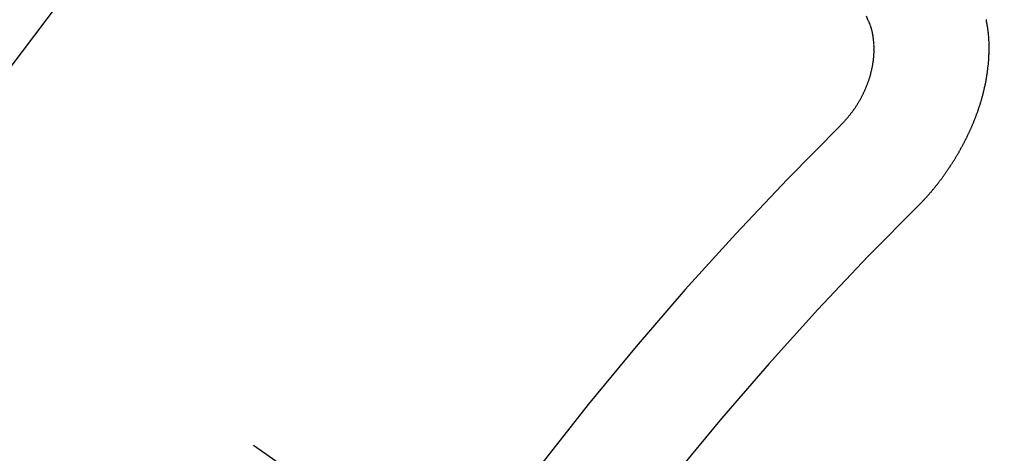
# Model space of a CAD drawing. Extents: x 28111 to 54233, y -10810 to -2410.
# Drawn here: x 45231 to 45237, y -3882 to -3880 of the extents above; entities that cross this region are included whole.
import ezdxf

# ---------------------------------------------------------------- set-up
doc = ezdxf.new("R2010")
doc.units = 0
doc.header["$LTSCALE"] = 50
doc.header["$MEASUREMENT"] = 0
doc.linetypes.add('CENTER2', pattern=[1.125, 0.75, -0.125, 0.125, -0.125])
doc.linetypes.add('HIDDEN', pattern=[0.375, 0.25, -0.125])
doc.layers.get('0').update_dxf_attribs({"linetype": 'CONTINUOUS'})
for name, color, linetype in [('150-機器', 8, 'CONTINUOUS'), ('160-文字', 254, 'CONTINUOUS'), ('166-寸法B', 11, 'CONTINUOUS')]:
    doc.layers.add(name, color=color, linetype=linetype)
doc.styles.add('KH001', font='txt')
doc.dimstyles.new('KH1xx030', dxfattribs={"dimscale": 30, "dimtxt": 2, "dimasz": 0.6, "dimexe": 0.3, "dimexo": 1.2, "dimgap": 0.5, "dimtad": 3, "dimdec": 1, "dimdsep": 46, "dimlunit": 6, "dimtxsty": 'KH001', "dimblk": 'DOT', "dimcen": 1, "dimdle": 1, "dimclrd": 256, "dimclre": 256, "dimclrt": 256, "dimadec": 0, "dimazin": 0, "dimtfac": 1, "dimtdec": 1, "dimtix": 1, "dimtmove": 2, "dimatfit": 3, "dimldrblk": 'CLOSEDBLANK', "dimfxl": 1, "dimtolj": 1, "dimtzin": 0, "dimlwd": -1, "dimlwe": -1, "dimarcsym": 0})

# ---------------------------------------------------------------- blocks, each defined once
blk = doc.blocks.new('_Dot')
at = {"color": 0, "linetype": 'ByBlock', "lineweight": -2}
blk.add_line((-0.5, 0), (-1, 0), dxfattribs=at)
at = {"color": 0, "linetype": 'ByBlock', "const_width": 0.5}
blk.add_lwpolyline([(-0.25, 0, 1), (0.25, 0, 1)], format="xyb", close=True, dxfattribs=at)
blk = doc.blocks.new('*D40')
at = {"layer": '166-寸法B', "transparency": 16777216}
for p, q in [((45288.2959, -3508.4334), (45671.8934, -3508.4334)), ((45662.8934, -3526.4334), (45662.8934, -3915.4334)), ((45180.7111, -3933.4334), (45671.8934, -3933.4334))]:
    blk.add_line(p, q, dxfattribs=at)
at = {"layer": '166-寸法B', "transparency": 16777216, "xscale": 18, "yscale": 18, "zscale": 18}
for p, rotation in [((45662.8934, -3508.4334), 90), ((45662.8934, -3933.4334), 270)]:
    blk.add_blockref('_Dot', p, dxfattribs=dict(at, rotation=rotation))
at = {"layer": '166-寸法B', "transparency": 16777216, "insert": (45617.8934, -3720.9334), "char_height": 60, "attachment_point": 5, "rotation": 90, "style": 'KH001'}
blk.add_mtext('\\A1;425', dxfattribs=at)
blk = doc.blocks.new('_ClosedBlank')
at = {"color": 0, "linetype": 'ByBlock', "lineweight": -2}
for p, q in [((-1, 0.16667), (0, 0)), ((-1, 0.16667), (-1, -0.16667)), ((0, 0), (-1, -0.16667))]:
    blk.add_line(p, q, dxfattribs=at)

msp = doc.modelspace()

# ---------------------------------------------------------------- linework, layer by layer
at = {"layer": '150-機器', "color": 13, "linetype": 'CENTER2'}
msp.add_line((45012.2959, -3728.2234), (45256.3139, -3899.0867), dxfattribs=at)
at = {"layer": '150-機器', "color": 13, "linetype": 'HIDDEN'}
for points in [[(45236.145, -3879.8149), (45236.1338, -3879.7875)], [(45235.9779, -3880.4466), (45235.9801, -3880.4433), (45235.9833, -3880.4406), (45235.9858, -3880.4388), (45235.9881, -3880.4355), (45235.9912, -3880.4328), (45235.9935, -3880.4295), (45235.996, -3880.4277), (45235.9991, -3880.425), (45236.0014, -3880.4217), (45236.0031, -3880.4192), (45236.0062, -3880.4165), (45236.0085, -3880.4133), (45236.0116, -3880.4106), (45236.0139, -3880.4073), (45236.0164, -3880.4054), (45236.0187, -3880.4022), (45236.021, -3880.3989), (45236.0241, -3880.3962), (45236.0264, -3880.3929), (45236.0281, -3880.3905), (45236.0304, -3880.3872), (45236.0335, -3880.3845), (45236.0358, -3880.3813), (45236.0381, -3880.378), (45236.0404, -3880.3747), (45236.0427, -3880.3714), (45236.0444, -3880.369), (45236.0475, -3880.3663), (45236.0498, -3880.363), (45236.0521, -3880.3598), (45236.0543, -3880.3565), (45236.0566, -3880.3532), (45236.0589, -3880.35), (45236.0606, -3880.3475), (45236.0629, -3880.3442), (45236.0652, -3880.341), (45236.0675, -3880.3377), (45236.0698, -3880.3344), (45236.0713, -3880.3306), (45236.0736, -3880.3273), (45236.0758, -3880.3241), (45236.0776, -3880.3216), (45236.0798, -3880.3183), (45236.0821, -3880.3151), (45236.0836, -3880.3112), (45236.0859, -3880.308), (45236.0882, -3880.3047), (45236.0897, -3880.3009), (45236.0914, -3880.2984), (45236.0937, -3880.2951), (45236.0951, -3880.2913), (45236.0974, -3880.288), (45236.0997, -3880.2848), (45236.1012, -3880.2809), (45236.1035, -3880.2777), (45236.1044, -3880.2746), (45236.1067, -3880.2714), (45236.1081, -3880.2675), (45236.1104, -3880.2643), (45236.1119, -3880.2604), (45236.1142, -3880.2572), (45236.1151, -3880.2541), (45236.1165, -3880.2503), (45236.1188, -3880.247), (45236.1203, -3880.2432), (45236.1218, -3880.2393), (45236.1235, -3880.2369), (45236.125, -3880.233), (45236.1264, -3880.2292), (45236.1279, -3880.2254), (45236.1296, -3880.2229), (45236.1311, -3880.2191), (45236.1326, -3880.2152), (45236.134, -3880.2114), (45236.1349, -3880.2084), (45236.1364, -3880.2045), (45236.1387, -3880.2013), (45236.1402, -3880.1974), (45236.1411, -3880.1944), (45236.1425, -3880.1906), (45236.144, -3880.1867), (45236.1449, -3880.1837), (45236.1464, -3880.1799), (45236.1478, -3880.176), (45236.1487, -3880.173), (45236.1502, -3880.1692), (45236.1503, -3880.1656), (45236.1518, -3880.1617), (45236.1532, -3880.1579), (45236.1541, -3880.1549), (45236.1556, -3880.151), (45236.1565, -3880.148), (45236.1572, -3880.1436), (45236.1586, -3880.1397), (45236.1595, -3880.1367), (45236.1602, -3880.1323), (45236.1611, -3880.1293), (45236.1626, -3880.1254), (45236.1626, -3880.1219), (45236.1641, -3880.118), (45236.165, -3880.115), (45236.1657, -3880.1106), (45236.1666, -3880.1076), (45236.1666, -3880.104), (45236.1681, -3880.1001), (45236.1682, -3880.0965), (45236.1697, -3880.0927), (45236.1698, -3880.0891), (45236.1707, -3880.0861), (45236.1713, -3880.0817), (45236.1722, -3880.0786), (45236.1729, -3880.0742), (45236.1729, -3880.0706), (45236.1738, -3880.0676), (45236.1739, -3880.064), (45236.1746, -3880.0596), (45236.1755, -3880.0566), (45236.1756, -3880.053), (45236.1756, -3880.0494), (45236.1763, -3880.045), (45236.1772, -3880.0419), (45236.1773, -3880.0384), (45236.1774, -3880.0348), (45236.1774, -3880.0312), (45236.1775, -3880.0276), (45236.1776, -3880.024), (45236.1785, -3880.0209), (45236.1792, -3880.0165), (45236.1792, -3880.0129), (45236.1793, -3880.0093), (45236.1794, -3880.0057), (45236.1795, -3880.0022), (45236.1796, -3879.9986), (45236.1797, -3879.995), (45236.1792, -3879.9922), (45236.1792, -3879.9886), (45236.1793, -3879.985), (45236.1794, -3879.9814), (45236.1795, -3879.9778), (45236.1796, -3879.9742), (45236.1797, -3879.9706), (45236.1792, -3879.9678), (45236.1792, -3879.9642), (45236.1793, -3879.9606), (45236.1786, -3879.9565), (45236.1781, -3879.9537), (45236.1782, -3879.9501), (45236.1783, -3879.9465), (45236.1778, -3879.9437), (45236.1779, -3879.9401), (45236.1766, -3879.9368), (45236.1766, -3879.9332), (45236.1767, -3879.9296), (45236.1762, -3879.9268), (45236.1755, -3879.9227), (45236.175, -3879.9199), (45236.1751, -3879.9163), (45236.1746, -3879.9135), (45236.1733, -3879.9102), (45236.1734, -3879.9066), (45236.1729, -3879.9038), (45236.1716, -3879.9004), (45236.1717, -3879.8968), (45236.1712, -3879.8941), (45236.1699, -3879.8907), (45236.1694, -3879.8879), (45236.1695, -3879.8843), (45236.1681, -3879.881), (45236.1677, -3879.8782), (45236.1664, -3879.8749), (45236.1659, -3879.8721), (45236.1654, -3879.8693), (45236.1641, -3879.8659), (45236.1636, -3879.8632), (45236.1623, -3879.8598), (45236.1618, -3879.857), (45236.1605, -3879.8537), (45236.16, -3879.8509), (45236.1595, -3879.8481), (45236.1576, -3879.8456), (45236.1571, -3879.8428), (45236.1558, -3879.8395), (45236.1553, -3879.8367), (45236.1534, -3879.8342), (45236.153, -3879.8314), (45236.1517, -3879.828), (45236.1506, -3879.8261), (45236.1493, -3879.8227), (45236.1474, -3879.8202), (45236.1469, -3879.8174), (45236.145, -3879.8149)], [(45236.4364, -3880.9394), (45236.4389, -3880.9375), (45236.442, -3880.9348), (45236.4438, -3880.9323), (45236.4469, -3880.9296), (45236.4486, -3880.9272), (45236.4517, -3880.9245), (45236.4534, -3880.922), (45236.4559, -3880.9202), (45236.4582, -3880.9169), (45236.4608, -3880.915), (45236.4639, -3880.9123), (45236.4656, -3880.9099), (45236.4687, -3880.9072), (45236.4704, -3880.9047), (45236.4735, -3880.902), (45236.4752, -3880.8996), (45236.4783, -3880.8969), (45236.48, -3880.8944), (45236.4831, -3880.8917), (45236.4849, -3880.8893), (45236.488, -3880.8866), (45236.4897, -3880.8841), (45236.4928, -3880.8814), (45236.4945, -3880.879), (45236.4976, -3880.8763), (45236.4993, -3880.8738), (45236.5016, -3880.8706), (45236.5042, -3880.8687), (45236.5064, -3880.8654), (45236.509, -3880.8635), (45236.5113, -3880.8603), (45236.513, -3880.8578), (45236.5161, -3880.8551), (45236.5178, -3880.8527), (45236.5201, -3880.8494), (45236.5226, -3880.8475), (45236.5249, -3880.8443), (45236.5272, -3880.841), (45236.5297, -3880.8391), (45236.532, -3880.8359), (45236.5337, -3880.8334), (45236.5368, -3880.8307), (45236.5386, -3880.8283), (45236.5408, -3880.825), (45236.5426, -3880.8225), (45236.5457, -3880.8198), (45236.548, -3880.8166), (45236.5497, -3880.8141), (45236.552, -3880.8109), (45236.5537, -3880.8084), (45236.5568, -3880.8057), (45236.5585, -3880.8033), (45236.5608, -3880.8), (45236.5631, -3880.7967), (45236.5648, -3880.7943), (45236.5679, -3880.7916), (45236.5696, -3880.7891), (45236.5719, -3880.7859), (45236.5742, -3880.7826), (45236.5759, -3880.7801), (45236.5782, -3880.7769), (45236.5799, -3880.7744), (45236.583, -3880.7717), (45236.5853, -3880.7685), (45236.587, -3880.766), (45236.5893, -3880.7627), (45236.591, -3880.7603), (45236.5933, -3880.757), (45236.595, -3880.7546), (45236.5973, -3880.7513), (45236.5996, -3880.748), (45236.6013, -3880.7456), (45236.6036, -3880.7423), (45236.6053, -3880.7399), (45236.6076, -3880.7366), (45236.6099, -3880.7333), (45236.6116, -3880.7309), (45236.6139, -3880.7276), (45236.6162, -3880.7243), (45236.6179, -3880.7219), (45236.6202, -3880.7186), (45236.6219, -3880.7162), (45236.6242, -3880.7129), (45236.6265, -3880.7096), (45236.6282, -3880.7072), (45236.6305, -3880.7039), (45236.6322, -3880.7015), (45236.6345, -3880.6982), (45236.6368, -3880.6949), (45236.6385, -3880.6925), (45236.64, -3880.6886), (45236.6417, -3880.6862), (45236.644, -3880.6829), (45236.6463, -3880.6796), (45236.648, -3880.6772), (45236.6503, -3880.6739), (45236.652, -3880.6715), (45236.6543, -3880.6682), (45236.6557, -3880.6644), (45236.6575, -3880.6619), (45236.6597, -3880.6587), (45236.6615, -3880.6562), (45236.6638, -3880.6529), (45236.6652, -3880.6491), (45236.6669, -3880.6466), (45236.6692, -3880.6434), (45236.6709, -3880.6409), (45236.6724, -3880.6371), (45236.6747, -3880.6338), (45236.6764, -3880.6314), (45236.6787, -3880.6281), (45236.6796, -3880.6251), (45236.6819, -3880.6218), (45236.6836, -3880.6194), (45236.6859, -3880.6161), (45236.6874, -3880.6122), (45236.6891, -3880.6098), (45236.6914, -3880.6065), (45236.6923, -3880.6035), (45236.6946, -3880.6002), (45236.6969, -3880.597), (45236.6978, -3880.5939), (45236.7, -3880.5907), (45236.7009, -3880.5877), (45236.7032, -3880.5844), (45236.7049, -3880.5819), (45236.7064, -3880.5781), (45236.7087, -3880.5748), (45236.7096, -3880.5718), (45236.7119, -3880.5685), (45236.7136, -3880.5661), (45236.7151, -3880.5622), (45236.7168, -3880.5598), (45236.7183, -3880.556), (45236.72, -3880.5535), (45236.7215, -3880.5497), (45236.7237, -3880.5464), (45236.7246, -3880.5434), (45236.7269, -3880.5401), (45236.7278, -3880.5371), (45236.7301, -3880.5338), (45236.731, -3880.5308), (45236.7333, -3880.5275), (45236.7342, -3880.5245), (45236.7365, -3880.5212), (45236.7374, -3880.5182), (45236.7397, -3880.5149), (45236.7406, -3880.5119), (45236.7429, -3880.5086), (45236.7438, -3880.5056), (45236.7452, -3880.5018), (45236.747, -3880.4993), (45236.7484, -3880.4955), (45236.7501, -3880.493), (45236.7516, -3880.4892), (45236.7525, -3880.4862), (45236.7548, -3880.4829), (45236.7557, -3880.4799), (45236.758, -3880.4766), (45236.7589, -3880.4736), (45236.7604, -3880.4698), (45236.7621, -3880.4673), (45236.7635, -3880.4635), (45236.7644, -3880.4604), (45236.7659, -3880.4566), (45236.7676, -3880.4542), (45236.7691, -3880.4503), (45236.77, -3880.4473), (45236.7723, -3880.444), (45236.7732, -3880.441), (45236.7747, -3880.4372), (45236.7756, -3880.4341), (45236.7773, -3880.4317), (45236.7787, -3880.4278), (45236.7796, -3880.4248), (45236.7811, -3880.421), (45236.7828, -3880.4185), (45236.7843, -3880.4147), (45236.7852, -3880.4117), (45236.7861, -3880.4086), (45236.7876, -3880.4048), (45236.7885, -3880.4018), (45236.7908, -3880.3985), (45236.7917, -3880.3955), (45236.7926, -3880.3925), (45236.794, -3880.3886), (45236.7949, -3880.3856), (45236.7958, -3880.3826), (45236.7973, -3880.3787), (45236.799, -3880.3763), (45236.8005, -3880.3725), (45236.8014, -3880.3694), (45236.8023, -3880.3664), (45236.8038, -3880.3626), (45236.8047, -3880.3595), (45236.8056, -3880.3565), (45236.807, -3880.3527), (45236.8079, -3880.3497), (45236.8088, -3880.3466), (45236.8103, -3880.3428), (45236.8112, -3880.3398), (45236.8121, -3880.3367), (45236.813, -3880.3337), (45236.8145, -3880.3299), (45236.8154, -3880.3269), (45236.8163, -3880.3238), (45236.8177, -3880.32), (45236.8186, -3880.317), (45236.8195, -3880.314), (45236.8204, -3880.3109), (45236.8219, -3880.3071), (45236.8228, -3880.3041), (45236.8237, -3880.301), (45236.8246, -3880.298), (45236.8261, -3880.2942), (45236.827, -3880.2912), (45236.8279, -3880.2881), (45236.828, -3880.2845), (45236.8289, -3880.2815), (45236.8303, -3880.2777), (45236.8312, -3880.2747), (45236.8321, -3880.2716), (45236.833, -3880.2686), (45236.8339, -3880.2656), (45236.834, -3880.262), (45236.8355, -3880.2582), (45236.8364, -3880.2551), (45236.8373, -3880.2521), (45236.8382, -3880.2491), (45236.8383, -3880.2455), (45236.8392, -3880.2425), (45236.8401, -3880.2394), (45236.841, -3880.2364), (45236.8424, -3880.2326), (45236.8425, -3880.229), (45236.8434, -3880.226), (45236.8443, -3880.2229), (45236.8452, -3880.2199), (45236.8453, -3880.2163), (45236.8462, -3880.2133), (45236.8471, -3880.2103), (45236.848, -3880.2072), (45236.8481, -3880.2037), (45236.849, -3880.2006), (45236.8499, -3880.1976), (45236.8499, -3880.194), (45236.8508, -3880.191), (45236.8517, -3880.188), (45236.8518, -3880.1844), (45236.8527, -3880.1813), (45236.8536, -3880.1783), (45236.8537, -3880.1747), (45236.8546, -3880.1717), (45236.8555, -3880.1687), (45236.8556, -3880.1651), (45236.8565, -3880.1621), (45236.8566, -3880.1585), (45236.8575, -3880.1554), (45236.8584, -3880.1524), (45236.8584, -3880.1488), (45236.8593, -3880.1458), (45236.8594, -3880.1422), (45236.8598, -3880.14), (45236.8607, -3880.137), (45236.8607, -3880.1334), (45236.8616, -3880.1304), (45236.8617, -3880.1268), (45236.8626, -3880.1237), (45236.8627, -3880.1202), (45236.863, -3880.1179), (45236.8631, -3880.1144), (45236.864, -3880.1113), (45236.8641, -3880.1077), (45236.865, -3880.1047), (45236.8651, -3880.1011), (45236.8654, -3880.0989), (45236.8655, -3880.0953), (45236.8664, -3880.0923), (45236.8665, -3880.0887), (45236.8668, -3880.0865), (45236.8669, -3880.0829), (45236.8678, -3880.0799), (45236.8679, -3880.0763), (45236.8682, -3880.0741), (45236.8683, -3880.0705), (45236.8692, -3880.0675), (45236.8692, -3880.0639), (45236.8688, -3880.0611), (45236.8697, -3880.0581), (45236.8697, -3880.0545), (45236.8701, -3880.0523), (45236.8701, -3880.0487), (45236.8702, -3880.0451), (45236.8706, -3880.0429), (45236.8706, -3880.0393), (45236.871, -3880.0371), (45236.871, -3880.0335), (45236.8711, -3880.0299), (45236.8715, -3880.0277), (45236.8715, -3880.0241), (45236.871, -3880.0213), (45236.8719, -3880.0183), (45236.872, -3880.0147), (45236.8715, -3880.0119), (45236.8724, -3880.0089), (45236.8719, -3880.0061), (45236.872, -3880.0025), (45236.8724, -3880.0003), (45236.8724, -3879.9967), (45236.872, -3879.9939), (45236.8729, -3879.9909), (45236.8724, -3879.9881), (45236.8724, -3879.9845), (45236.872, -3879.9817), (45236.8729, -3879.9787), (45236.8724, -3879.9759), (45236.8724, -3879.9723), (45236.872, -3879.9696), (45236.8723, -3879.9674), (45236.8724, -3879.9638), (45236.8719, -3879.961), (45236.872, -3879.9574), (45236.8723, -3879.9552), (45236.8718, -3879.9524), (45236.8719, -3879.9488), (45236.8714, -3879.946), (45236.8717, -3879.9438), (45236.8718, -3879.9402), (45236.8713, -3879.9375), (45236.8708, -3879.9347), (45236.8709, -3879.9311), (45236.8712, -3879.9289), (45236.8707, -3879.9261), (45236.8708, -3879.9225), (45236.8703, -3879.9197), (45236.8698, -3879.9169), (45236.8693, -3879.9142), (45236.8702, -3879.9111), (45236.8698, -3879.9084), (45236.8693, -3879.9056), (45236.8688, -3879.9028), (45236.8683, -3879.9), (45236.8684, -3879.8964), (45236.8679, -3879.8937), (45236.8682, -3879.8915), (45236.8677, -3879.8887), (45236.8672, -3879.8859), (45236.8667, -3879.8831), (45236.8668, -3879.8795), (45236.8663, -3879.8767), (45236.8658, -3879.874), (45236.8654, -3879.8712), (45236.8649, -3879.8684), (45236.8652, -3879.8662), (45236.8647, -3879.8634), (45236.8642, -3879.8607), (45236.8637, -3879.8579), (45236.8632, -3879.8551), (45236.8627, -3879.8523), (45236.8622, -3879.8495), (45236.8618, -3879.8468), (45236.8613, -3879.844), (45236.8608, -3879.8412), (45236.8603, -3879.8384), (45236.8598, -3879.8357), (45236.8593, -3879.8329), (45236.8588, -3879.8301), (45236.8583, -3879.8273), (45236.8578, -3879.8245), (45236.8574, -3879.8218), (45236.8569, -3879.819), (45236.8564, -3879.8162), (45236.8559, -3879.8134), (45236.8562, -3879.8112), (45236.8551, -3879.8093)]]:
    msp.add_lwpolyline(points, dxfattribs=at)
for centre, radius, start, end in [((45256.0084, -3898.8728), 31.2914, 133.88955, 156.11043), ((45250.1464, -3894.7682), 20.1459, 134.69224, 155.30774), ((45250.1464, -3894.7682), 19.4736, 134.69224, 155.30774)]:
    msp.add_arc(centre, radius, start, end, dxfattribs=at)

# ---------------------------------------------------------------- dimensions: what is measured, and where the dimension line sits
at = {"layer": '166-寸法B'}
dim = msp.add_linear_dim(base=(45662.8934, -3933.4334), p1=(45252.2959, -3508.4334), p2=(45144.7111, -3933.4334), angle=90, dimstyle='KH1xx030', dxfattribs=at)
dim.commit()
dim.dimension.update_dxf_attribs({"geometry": '*D40', "text_midpoint": (45617.8934, -3720.9334)})

# ---------------------------------------------------------------- leaders
at = {"layer": '160-文字', "annotation_type": 0, "has_hookline": 1, "hookline_direction": 0}
for points, text_width in [([(44256.2429, -3707.4041), (45490.1968, -5546.5151), (45490.7968, -5546.5151)], 1240.62), ([(44525.9128, -3713.3916), (45868.0467, -5070.0625), (45868.6467, -5070.0625)], 1630.62), ([(44892.2958, -3721.052), (45958.0679, -4773.0904), (45958.6679, -4773.0904)], 964.26)]:
    msp.add_leader(points, dimstyle='KH1xx030', override={"dimgap": 0.5, "dimtad": 1}, dxfattribs=dict(at, text_width=text_width))
at = {"layer": '160-文字'}
msp.add_leader([(45135.9866, -3724.668), (45940.6679, -4773.0904)], dimstyle='KH1xx030', override={"dimgap": 0.5, "dimtad": 1}, dxfattribs=at)

doc.saveas('drawing.dxf')
